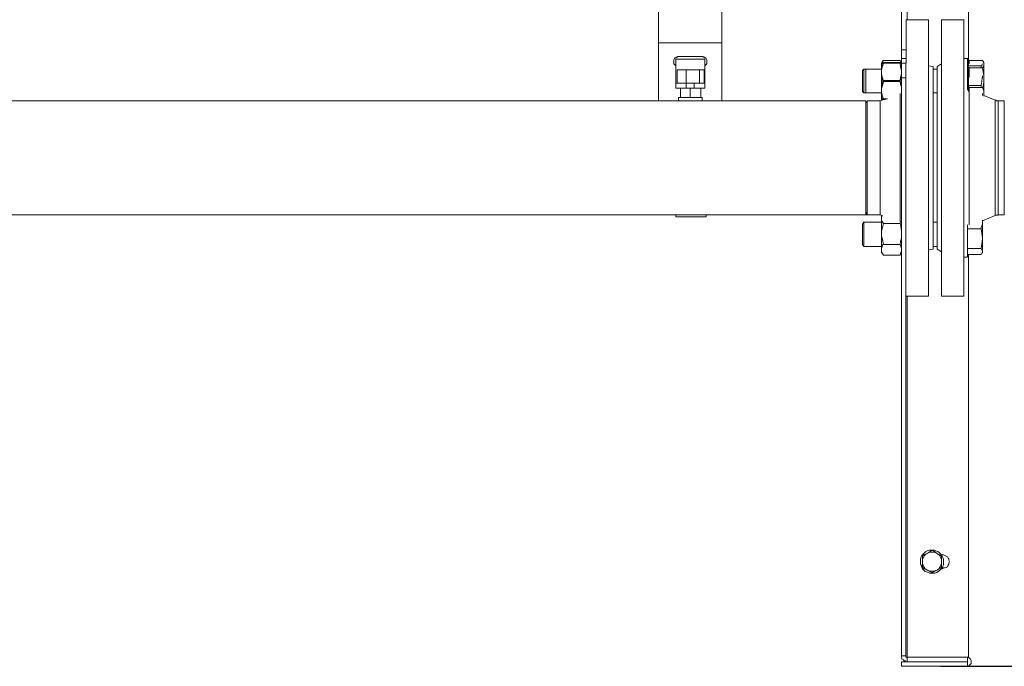
# Model space of a CAD drawing. Units: inches. Extents: x -638 to 14714, y -14 to 4312.
# Drawn here: x 9126 to 9782, y 991 to 1423 of the extents above; entities that cross this region are included whole.
import ezdxf

# ---------------------------------------------------------------- set-up
doc = ezdxf.new("R2010")
doc.units = ezdxf.units.IN
doc.header["$MEASUREMENT"] = 0
doc.layers.add('Prodotto', color=7, linetype='Continuous')
doc.layers.add('Testi&Quote', color=2, linetype='Continuous')
doc.styles.add('Roman', font='ROMANS.SHX')
doc.dimstyles.new('Quater (HP)', dxfattribs={"dimtxt": 65, "dimasz": 45, "dimexe": 10, "dimexo": 11, "dimgap": 21, "dimtad": 1, "dimdec": 0, "dimtxsty": 'Roman', "dimcen": 30, "dimclrd": 1, "dimclre": 1, "dimclrt": 4, "dimadec": 0, "dimazin": 0, "dimtfac": 1, "dimtdec": 0, "dimtmove": 0, "dimatfit": 3, "dimldrblk": 'CLOSEDBLANK', "dimfxl": 0, "dimarcsym": 0})

# ---------------------------------------------------------------- blocks, each defined once
blk = doc.blocks.new('*D20')
at = {"layer": 'Defpoints', "color": 0, "transparency": 16777216}
for p in [(10571.04, 1330.79), (9735.81, 991.5), (10677.61, 991.5)]:
    blk.add_point(p, dxfattribs=at)
at = {"layer": 'Testi&Quote', "color": 1, "lineweight": -2, "transparency": 16777216}
for p, q in [((10582.04, 1330.79), (10687.61, 1330.79)), ((10677.61, 1285.79), (10677.61, 1036.5)), ((9746.81, 991.5), (10687.61, 991.5))]:
    blk.add_line(p, q, dxfattribs=at)
at = {"layer": 'Testi&Quote', "color": 1, "transparency": 16777216}
for points in [[(10670.11, 1285.79), (10685.11, 1285.79), (10677.61, 1330.79)], [(10670.11, 1036.5), (10685.11, 1036.5), (10677.61, 991.5)]]:
    blk.add_solid(points, dxfattribs=at)
at = {"layer": 'Testi&Quote', "color": 4, "transparency": 16777216, "insert": (10624.11, 1161.14), "char_height": 65, "attachment_point": 5, "rotation": 90, "style": 'Roman'}
blk.add_mtext('339', dxfattribs=at)
blk = doc.blocks.new('_ClosedBlank')
at = {"color": 0, "linetype": 'ByBlock', "lineweight": -2}
for p, q in [((-1, 0.167), (0, 0)), ((-1, 0.167), (-1, -0.167)), ((0, 0), (-1, -0.167))]:
    blk.add_line(p, q, dxfattribs=at)
blk = doc.blocks.new('*D21')
at = {"layer": 'Defpoints', "color": 0, "transparency": 16777216}
for p in [(9735.8, 2802), (9735.8, 991.5), (10838.99, 991.5)]:
    blk.add_point(p, dxfattribs=at)
at = {"layer": 'Testi&Quote', "color": 1, "lineweight": -2, "transparency": 16777216}
for p, q in [((9746.8, 2802), (10848.99, 2802)), ((10838.99, 2757), (10838.99, 1036.5)), ((9746.8, 991.5), (10848.99, 991.5))]:
    blk.add_line(p, q, dxfattribs=at)
at = {"layer": 'Testi&Quote', "color": 1, "transparency": 16777216}
for points in [[(10831.49, 2757), (10846.49, 2757), (10838.99, 2802)], [(10831.49, 1036.5), (10846.49, 1036.5), (10838.99, 991.5)]]:
    blk.add_solid(points, dxfattribs=at)
at = {"layer": 'Testi&Quote', "color": 4, "transparency": 16777216, "insert": (10785.49, 1896.75), "char_height": 65, "attachment_point": 5, "rotation": 90, "style": 'Roman'}
blk.add_mtext('1810', dxfattribs=at)
blk = doc.blocks.new('*D13')
at = {"layer": 'Defpoints', "color": 0, "transparency": 16777216}
for p in [(9729.23, 3153.28), (10990.78, 3153.28), (9729.23, 991.5)]:
    blk.add_point(p, dxfattribs=at)
at = {"layer": 'Testi&Quote', "color": 1, "lineweight": -2, "transparency": 16777216}
for p, q in [((9740.23, 3153.28), (11000.78, 3153.28)), ((10990.78, 1036.5), (10990.78, 3108.28)), ((9740.23, 991.5), (11000.78, 991.5))]:
    blk.add_line(p, q, dxfattribs=at)
at = {"layer": 'Testi&Quote', "color": 1, "transparency": 16777216}
for points in [[(10983.28, 3108.28), (10998.28, 3108.28), (10990.78, 3153.28)], [(10983.28, 1036.5), (10998.28, 1036.5), (10990.78, 991.5)]]:
    blk.add_solid(points, dxfattribs=at)
at = {"layer": 'Testi&Quote', "color": 4, "transparency": 16777216, "insert": (10937.28, 2072.39), "char_height": 65, "attachment_point": 5, "rotation": 90, "style": 'Roman'}
blk.add_mtext('2162', dxfattribs=at)

msp = doc.modelspace()

# ---------------------------------------------------------------- linework, layer by layer
at = {"layer": 'Prodotto', "color": 7, "lineweight": 13}
for p, q in [((9551.81, 1490.8), (9551.81, 1407.59)), ((9594.08, 1407.61), (9594.08, 1490.8)), ((9758.69, 1463.05), (9758.69, 1397.04)), ((9713.8, 1442.8), (9713.8, 1402.8)), ((9717.74, 1422.96), (9717.74, 1436.65)), ((9731.83, 1422.96), (9716.9, 1422.96)), ((9716.9, 1393.95), (9716.9, 1422.96)), ((9731.83, 1265.44), (9731.83, 1423)), ((9740.64, 1422.96), (9740.64, 1238.57)), ((9755.6, 1422.96), (9740.68, 1422.96)), ((9755.58, 1422.96), (9755.58, 1238.57)), ((9551.81, 1407.61), (9551.81, 1368.89)), ((9551.83, 1407.61), (9594.08, 1407.61)), ((9594.08, 1368.89), (9594.08, 1407.59)), ((9713.8, 1402.78), (9713.8, 1397.04)), ((9716.88, 1402.78), (9713.8, 1402.78)), ((9562.38, 1397.04), (9561.96, 1396.14)), ((9561.96, 1396.14), (9561.96, 1395.25)), ((9561.96, 1394.82), (9561.96, 1395.25)), ((9561.96, 1394.82), (9561.96, 1393.5)), ((9561.96, 1393.5), (9562.38, 1393.05)), ((9562.85, 1397.48), (9562.38, 1397.04)), ((9562.38, 1393.05), (9562.85, 1392.63)), ((9563.24, 1397.48), (9562.85, 1397.48)), ((9563.72, 1397.91), (9563.24, 1397.48)), ((9563.26, 1380.73), (9563.26, 1396.57)), ((9563.26, 1396.57), (9582.59, 1396.57)), ((9564.11, 1397.91), (9563.72, 1397.91)), ((9564.6, 1398.35), (9564.11, 1397.91)), ((9564.6, 1398.35), (9581.31, 1398.35)), ((9581.75, 1397.91), (9581.31, 1398.35)), ((9582.22, 1397.91), (9581.75, 1397.91)), ((9582.63, 1397.5), (9582.22, 1397.91)), ((9582.61, 1380.73), (9582.61, 1396.57)), ((9583.1, 1397.5), (9582.63, 1397.5)), ((9583.48, 1397.03), (9583.1, 1397.5)), ((9583.1, 1392.61), (9583.48, 1393.07)), ((9583.97, 1396.14), (9583.48, 1397.03)), ((9583.48, 1393.07), (9583.97, 1393.52)), ((9583.97, 1395.25), (9583.97, 1396.14)), ((9583.97, 1395.25), (9583.97, 1394.82)), ((9583.97, 1393.52), (9583.97, 1394.82)), ((9701.92, 1395.69), (9700.56, 1393.95)), ((9700.56, 1393.95), (9700.56, 1389.56)), ((9700.56, 1393.95), (9701.92, 1393.95)), ((9700.56, 1393.95), (9700.56, 1393.95)), ((9700.56, 1393.95), (9700.56, 1393.95)), ((9700.56, 1393.95), (9701.05, 1393.95)), ((9700.56, 1389.12), (9700.56, 1393.93)), ((9701.94, 1393.95), (9700.6, 1393.95)), ((9701.47, 1395.69), (9701.05, 1394.39)), ((9701.05, 1394.39), (9701.05, 1393.95)), ((9701.05, 1393.95), (9701.92, 1394.39)), ((9701.05, 1391.31), (9701.92, 1393.93)), ((9701.47, 1393.5), (9701.05, 1391.78)), ((9701.94, 1395.69), (9701.47, 1395.69)), ((9701.94, 1393.95), (9701.47, 1393.5)), ((9712.92, 1395.69), (9701.94, 1395.69)), ((9701.94, 1394.39), (9712.92, 1394.39)), ((9712.92, 1393.95), (9701.94, 1393.95)), ((9701.94, 1393.95), (9712.92, 1393.95)), ((9713.8, 1393.95), (9712.92, 1395.73)), ((9712.92, 1395.69), (9712.92, 1395.69)), ((9712.92, 1395.69), (9713.35, 1394.39)), ((9713.33, 1393.95), (9712.92, 1394.39)), ((9713.8, 1393.95), (9712.92, 1393.95)), ((9712.92, 1393.95), (9712.92, 1393.5)), ((9712.92, 1393.95), (9713.8, 1393.95)), ((9713.33, 1391.31), (9712.92, 1393.93)), ((9712.92, 1393.5), (9713.35, 1391.78)), ((9713.8, 1393.95), (9713.33, 1393.95)), ((9713.35, 1394.39), (9713.35, 1393.95)), ((9716.9, 1397.03), (9713.8, 1397.03)), ((9716.9, 1397.03), (9713.8, 1397.03)), ((9713.8, 1393.95), (9713.8, 1397.03)), ((9713.8, 1397.03), (9713.8, 1393.95)), ((9716.9, 1393.95), (9713.8, 1393.95)), ((9713.8, 1384.28), (9713.8, 1393.95)), ((9716.88, 1393.95), (9716.88, 1384.24)), ((9740.68, 1393.52), (9737.59, 1391.78)), ((9758.69, 1397.03), (9755.58, 1397.03)), ((9757.82, 1397.03), (9755.58, 1397.03)), ((9757.82, 1397.03), (9757.82, 1375.92)), ((9758.69, 1378.58), (9758.69, 1397.01)), ((9759.12, 1395.25), (9758.69, 1395.25)), ((9759.12, 1395.25), (9758.69, 1395.25)), ((9759.1, 1395.67), (9759.1, 1393.52)), ((9767.95, 1395.67), (9759.12, 1395.67)), ((9767.48, 1392.61), (9767.95, 1393.52)), ((9767.95, 1393.52), (9767.95, 1393.52)), ((9768.84, 1394.39), (9767.97, 1395.67)), ((9768.84, 1393.95), (9768.4, 1394.82)), ((9768.84, 1393.52), (9768.84, 1394.39)), ((9768.84, 1393.95), (9768.84, 1393.5)), ((9768.84, 1393.52), (9768.84, 1384.28)), ((9768.84, 1392.18), (9768.84, 1393.5)), ((9562.85, 1392.63), (9563.26, 1392.18)), ((9564.11, 1389.54), (9570.32, 1389.54)), ((9564.11, 1389.54), (9564.11, 1380.73)), ((9570.32, 1389.54), (9579.09, 1389.54)), ((9570.32, 1389.54), (9570.32, 1380.73)), ((9579.11, 1389.54), (9582.2, 1389.54)), ((9579.11, 1389.54), (9579.11, 1380.73)), ((9582.22, 1389.54), (9582.22, 1380.73)), ((9582.61, 1392.18), (9583.1, 1392.61)), ((9582.61, 1392.18), (9582.61, 1392.18)), ((9688.72, 1390.01), (9687.83, 1389.11)), ((9687.83, 1386.92), (9687.83, 1389.11)), ((9687.83, 1375.02), (9687.83, 1386.92)), ((9688.7, 1390.01), (9688.7, 1387.8)), ((9688.7, 1387.79), (9688.7, 1374.19)), ((9700.56, 1390.01), (9688.72, 1390.01)), ((9700.56, 1390.01), (9690.02, 1390.01)), ((9690.04, 1390.01), (9690.04, 1374.17)), ((9700.56, 1389.12), (9701.05, 1391.31)), ((9700.56, 1389.12), (9700.56, 1389.12)), ((9700.56, 1387.79), (9700.56, 1389.12)), ((9700.56, 1387.79), (9700.56, 1386.92)), ((9700.56, 1386.92), (9700.56, 1377.66)), ((9700.56, 1386.92), (9700.56, 1386.92)), ((9700.56, 1386.92), (9701.05, 1384.73)), ((9700.56, 1376.79), (9700.56, 1386.46)), ((9701.05, 1391.78), (9700.6, 1389.56)), ((9701.05, 1384.24), (9700.6, 1386.48)), ((9713.8, 1389.12), (9713.33, 1391.31)), ((9713.8, 1386.92), (9713.33, 1384.73)), ((9713.35, 1391.78), (9713.8, 1389.56)), ((9713.35, 1384.24), (9713.8, 1386.48)), ((9713.8, 1389.12), (9713.8, 1389.12)), ((9713.8, 1386.92), (9713.8, 1386.92)), ((9734.93, 1391.78), (9731.83, 1392.18)), ((9734.93, 1287.88), (9734.93, 1391.78)), ((9737.59, 1390.01), (9734.93, 1390.01)), ((9737.59, 1390.01), (9734.93, 1390.01)), ((9737.59, 1391.78), (9737.59, 1269.85)), ((9767.08, 1392.18), (9758.71, 1392.18)), ((9759.1, 1391.31), (9759.1, 1390.88)), ((9759.1, 1390.88), (9759.1, 1384.71)), ((9767.95, 1390.88), (9759.12, 1390.88)), ((9767.08, 1392.18), (9767.48, 1392.61)), ((9767.08, 1391.31), (9767.08, 1392.18)), ((9767.95, 1390.88), (9768.84, 1392.18)), ((9768.4, 1388.22), (9767.97, 1390.88)), ((9768.84, 1385.6), (9768.4, 1388.22)), ((9563.26, 1377.24), (9563.26, 1380.77)), ((9563.26, 1380.73), (9570.3, 1380.73)), ((9570.32, 1380.73), (9575.56, 1380.73)), ((9570.32, 1380.73), (9570.32, 1377.2)), ((9575.6, 1377.24), (9575.6, 1380.77)), ((9575.6, 1380.73), (9582.63, 1380.73)), ((9582.61, 1380.73), (9582.61, 1377.2)), ((9701.05, 1379.88), (9700.6, 1377.69)), ((9701.05, 1384.73), (9701.92, 1382.52)), ((9701.47, 1382.09), (9701.05, 1384.24)), ((9701.47, 1382.09), (9701.05, 1379.88)), ((9701.05, 1378.11), (9701.45, 1379.88)), ((9701.45, 1379.88), (9701.92, 1381.6)), ((9701.94, 1382.52), (9701.47, 1382.09)), ((9701.94, 1381.66), (9701.47, 1382.09)), ((9712.92, 1382.52), (9701.94, 1382.52)), ((9701.94, 1381.66), (9712.92, 1381.66)), ((9713.33, 1384.73), (9712.92, 1382.52)), ((9712.92, 1382.09), (9713.35, 1384.24)), ((9712.92, 1382.52), (9712.92, 1382.09)), ((9712.92, 1382.09), (9713.35, 1379.88)), ((9712.92, 1381.66), (9712.92, 1382.09)), ((9713.33, 1379.88), (9712.92, 1381.6)), ((9713.8, 1378.11), (9713.33, 1379.88)), ((9713.35, 1379.88), (9713.8, 1377.69)), ((9713.8, 1384.28), (9713.8, 998.59)), ((9716.88, 1384.28), (9713.8, 1384.28)), ((9716.88, 1384.28), (9716.88, 998.59)), ((9767.08, 1379), (9767.48, 1382.05)), ((9767.48, 1382.05), (9767.95, 1385.56)), ((9767.95, 1385.58), (9767.95, 1384.24)), ((9768.4, 1378.52), (9768.84, 1381.62)), ((9768.84, 1384.28), (9768.84, 1385.6)), ((9768.84, 1384.28), (9768.84, 1372.83)), ((9768.84, 1381.62), (9768.84, 1384.26)), ((9570.32, 1377.24), (9563.28, 1377.24)), ((9566.34, 1377.24), (9566.34, 1371.07)), ((9570.32, 1377.24), (9575.56, 1377.24)), ((9572.96, 1377.24), (9572.96, 1371.07)), ((9582.61, 1377.24), (9575.58, 1377.24)), ((9579.99, 1377.24), (9579.99, 1371.07)), ((9687.83, 1375.02), (9688.72, 1374.15)), ((9688.72, 1374.15), (9700.56, 1374.15)), ((9690.02, 1374.15), (9700.56, 1374.15)), ((9690.04, 1374.17), (9690.04, 1374.17)), ((9700.56, 1376.79), (9701.05, 1378.11)), ((9700.56, 1375.92), (9700.56, 1376.79)), ((9700.56, 1375.92), (9700.56, 1375.04)), ((9700.56, 1375.04), (9700.56, 1370.19)), ((9700.56, 1375.04), (9700.56, 1374.56)), ((9700.56, 1374.56), (9701.05, 1372.4)), ((9700.56, 1370.17), (9700.56, 1374.56)), ((9701.47, 1371.06), (9700.6, 1374.56)), ((9712.92, 1300.16), (9712.92, 1373.66)), ((9713.8, 1376.79), (9713.8, 1378.11)), ((9713.8, 1375.04), (9713.8, 1373.7)), ((9713.8, 1373.68), (9713.8, 1374.56)), ((9734.93, 1374.15), (9737.59, 1374.15)), ((9734.93, 1374.15), (9737.59, 1374.15)), ((9758.69, 1375.02), (9758.69, 1378.54)), ((9767.08, 1379), (9758.71, 1379)), ((9759.1, 1378.11), (9759.1, 1377.66)), ((9759.1, 1377.66), (9759.1, 1375.47)), ((9767.95, 1377.66), (9759.12, 1377.66)), ((9759.12, 1375.47), (9759.12, 1286.09)), ((9767.08, 1378.11), (9767.08, 1379)), ((9767.95, 1377.66), (9768.4, 1378.52)), ((9767.95, 1373.68), (9767.95, 1372.4)), ((9767.95, 1372.4), (9767.95, 1373.68)), ((9768.84, 1375.45), (9767.97, 1377.66)), ((9768.84, 1372.81), (9768.84, 1375.45)), ((9690.02, 1368.87), (8480.31, 1368.87)), ((9565, 1371.06), (9580.86, 1371.06)), ((9565, 1371.04), (9565, 1368.89)), ((9580.86, 1368.89), (9580.86, 1371.04)), ((9690.91, 1368.89), (9690.02, 1367.13)), ((9690.04, 1331.02), (9690.04, 1368.87)), ((9699.7, 1368.89), (9690.91, 1368.89)), ((9690.93, 1304.18), (9690.93, 1368.87)), ((9702.35, 1369.75), (9699.7, 1368.87)), ((9699.7, 1304.18), (9699.7, 1368.87)), ((9700.56, 1370.17), (9700.56, 1369.75)), ((9700.56, 1370.17), (9700.56, 1370.17)), ((9700.56, 1370.17), (9701.05, 1369.75)), ((9700.56, 1369.77), (9701.03, 1369.3)), ((9701.94, 1370.17), (9700.6, 1370.17)), ((9701.05, 1372.4), (9701.92, 1370.19)), ((9701.05, 1370.17), (9701.05, 1369.3)), ((9701.05, 1369.75), (9701.92, 1369.75)), ((9701.94, 1369.75), (9701.47, 1371.06)), ((9704.54, 1370.17), (9701.94, 1370.17)), ((9701.94, 1369.75), (9703.24, 1369.75)), ((9768.84, 1372.81), (9768.84, 1371.94)), ((9768.84, 1371.92), (9768.84, 1372.79)), ((9776.3, 1369.3), (9768.84, 1372.36)), ((9776.74, 1369.3), (9776.3, 1369.3)), ((9776.3, 1369.3), (9776.3, 1292.26)), ((9777.21, 1368.89), (9776.74, 1369.3)), ((9778.45, 1368.89), (9777.21, 1368.89)), ((9778.47, 1368.91), (9778.47, 1292.67)), ((9782.47, 1368.89), (9778.51, 1368.89)), ((9782.47, 1368.89), (9782.47, 1292.69)), ((9690.04, 1292.73), (9690.04, 1331.02)), ((9690.93, 1292.73), (9690.93, 1304.18)), ((9699.7, 1292.73), (9699.7, 1304.18)), ((9690.02, 1294.9), (9690.89, 1292.67)), ((9712.92, 1288.36), (9712.92, 1300.16)), ((8480.31, 1292.73), (9690.91, 1292.73)), ((9563.26, 1292.73), (9563.26, 1291.41)), ((9563.26, 1291.41), (9583.5, 1291.41)), ((9583.48, 1291.41), (9583.48, 1292.69)), ((9688.72, 1287.88), (9687.83, 1286.55)), ((9688.7, 1287.88), (9688.7, 1274.27)), ((9700.56, 1287.88), (9688.72, 1287.88)), ((9690.91, 1292.73), (9699.71, 1292.73)), ((9699.7, 1292.73), (9701.05, 1292.26)), ((9701.05, 1292.26), (9700.56, 1291.83)), ((9700.56, 1291.83), (9700.56, 1290.94)), ((9700.56, 1290.94), (9700.56, 1289.58)), ((9700.56, 1289.64), (9700.56, 1281.74)), ((9700.56, 1289.64), (9700.56, 1289.19)), ((9700.56, 1289.19), (9701.03, 1288.32)), ((9701.05, 1292.26), (9700.6, 1290.94)), ((9701.03, 1288.32), (9701.92, 1287)), ((9701.05, 1292.26), (9701.05, 1292.26)), ((9713.33, 1288.34), (9712.92, 1287)), ((9713.33, 1288.34), (9713.33, 1288.34)), ((9737.59, 1287.88), (9734.93, 1287.88)), ((9734.93, 1269.85), (9734.93, 1287.85)), ((9767.95, 1288.77), (9776.3, 1292.26)), ((9767.95, 1289.19), (9767.95, 1288.34)), ((9767.95, 1288.34), (9767.95, 1289.19)), ((9767.95, 1288.34), (9767.95, 1276.89)), ((9767.95, 1286.55), (9767.95, 1288.32)), ((9776.3, 1292.26), (9776.3, 1292.67)), ((9776.3, 1292.67), (9778.49, 1292.67)), ((9778.45, 1292.73), (9782.45, 1292.73)), ((9687.83, 1274.7), (9687.83, 1286.56)), ((9700.56, 1281.74), (9700.56, 1278.66)), ((9701.47, 1285.22), (9700.6, 1281.74)), ((9701.92, 1287), (9701.47, 1285.22)), ((9712.92, 1287), (9701.92, 1287)), ((9712.92, 1287), (9713.35, 1285.22)), ((9713.35, 1285.22), (9713.8, 1281.74)), ((9757.82, 1286.09), (9757.82, 1281.72)), ((9757.82, 1285.7), (9757.82, 1283.45)), ((9757.82, 1283.45), (9757.82, 1276.87)), ((9757.82, 1281.72), (9757.82, 1264.54)), ((9767.08, 1283.45), (9757.84, 1283.45)), ((9767.08, 1284.36), (9767.95, 1286.55)), ((9767.08, 1283.45), (9767.08, 1284.36)), ((9767.48, 1280.4), (9767.1, 1283.45)), ((9687.83, 1272.93), (9687.83, 1274.7)), ((9700.56, 1278.64), (9700.56, 1270.25)), ((9700.56, 1278.64), (9701.03, 1277.32)), ((9701.03, 1277.32), (9701.45, 1275.12)), ((9701.45, 1275.12), (9701.92, 1272.93)), ((9713.33, 1275.12), (9712.92, 1272.93)), ((9713.8, 1277.32), (9713.33, 1275.12)), ((9713.8, 1278.64), (9713.8, 1277.32)), ((9757.82, 1276.85), (9757.82, 1270.25)), ((9767.95, 1277.34), (9767.48, 1280.4)), ((9767.48, 1273.36), (9767.95, 1276.87)), ((9767.95, 1276.85), (9767.95, 1277.34)), ((9767.95, 1276.85), (9767.95, 1268.08)), ((9687.83, 1272.93), (9688.72, 1271.61)), ((9688.7, 1274.27), (9688.7, 1271.57)), ((9688.72, 1271.57), (9700.56, 1271.57)), ((9700.56, 1270.25), (9700.56, 1268.48)), ((9700.56, 1268.51), (9700.56, 1268.51)), ((9700.56, 1268.51), (9701.05, 1267.21)), ((9700.56, 1268.5), (9700.56, 1267.61)), ((9701.05, 1271.61), (9700.6, 1270.25)), ((9701.47, 1272.93), (9701.05, 1271.61)), ((9701.92, 1272.93), (9701.47, 1272.93)), ((9712.92, 1272.93), (9701.92, 1272.93)), ((9712.92, 1272.93), (9712.92, 1272.93)), ((9712.92, 1272.93), (9713.35, 1271.61)), ((9713.8, 1268.51), (9713.33, 1267.21)), ((9713.35, 1271.61), (9713.8, 1270.25)), ((9713.8, 1268.51), (9713.8, 1268.51)), ((9731.83, 1269.38), (9734.93, 1269.83)), ((9734.93, 1271.57), (9737.59, 1271.57)), ((9737.59, 1269.83), (9740.68, 1268.08)), ((9757.82, 1270.25), (9757.82, 1268.08)), ((9757.82, 1268.08), (9757.82, 1266.31)), ((9767.08, 1270.25), (9757.84, 1270.25)), ((9767.08, 1270.25), (9767.48, 1273.36)), ((9767.48, 1269.38), (9767.1, 1270.25)), ((9767.95, 1268.48), (9767.48, 1269.38)), ((9767.48, 1267.21), (9767.95, 1268.08)), ((9767.95, 1268.08), (9767.95, 1268.48)), ((9767.95, 1268.08), (9767.95, 1267.65)), ((9700.56, 1267.61), (9701.92, 1265.85)), ((9701.05, 1267.21), (9701.92, 1265.85)), ((9701.92, 1265.84), (9701.92, 1265.84)), ((9712.92, 1265.85), (9701.94, 1265.85)), ((9712.92, 1265.85), (9713.8, 1267.61)), ((9713.33, 1267.21), (9712.92, 1265.85)), ((9712.92, 1265.84), (9712.92, 1265.84)), ((9731.83, 1238.57), (9731.83, 1265.42)), ((9755.58, 1264.54), (9757.8, 1264.54)), ((9757.82, 1267.61), (9757.82, 1267.61)), ((9767.08, 1266.31), (9757.84, 1266.31)), ((9758.69, 1266.31), (9758.69, 997.23)), ((9767.08, 1266.31), (9767.48, 1267.21)), ((9767.48, 1267.21), (9767.97, 1267.61)), ((9716.9, 1238.57), (9731.83, 1238.57)), ((9717.74, 997.69), (9717.74, 1238.55)), ((9740.68, 1238.57), (9755.6, 1238.57)), ((9727, 1064.56), (9726.55, 1063.28)), ((9727.44, 1065.45), (9727, 1064.56)), ((9728.32, 1066.34), (9727.44, 1065.45)), ((9727.87, 1065.05), (9728.8, 1065.92)), ((9727.87, 1061.51), (9727.87, 1065.05)), ((9729.19, 1067.24), (9728.32, 1066.34)), ((9728.78, 1064.58), (9728.32, 1063.68)), ((9729.21, 1065.45), (9728.78, 1064.58)), ((9728.8, 1065.92), (9730.1, 1066.34)), ((9730.08, 1068.11), (9729.19, 1067.24)), ((9729.64, 1065.94), (9729.21, 1065.45)), ((9730.08, 1066.35), (9729.64, 1065.94)), ((9730.97, 1068.54), (9730.08, 1068.11)), ((9730.95, 1066.83), (9730.08, 1066.35)), ((9730.1, 1066.34), (9730.95, 1066.83)), ((9730.95, 1066.83), (9732.25, 1067.69)), ((9731.83, 1067.22), (9730.95, 1066.83)), ((9732.29, 1068.98), (9730.97, 1068.54)), ((9732.74, 1067.69), (9731.83, 1067.22)), ((9732.25, 1067.69), (9733.61, 1068.58)), ((9735.81, 1068.98), (9732.29, 1068.98)), ((9735.81, 1067.69), (9732.74, 1067.69)), ((9733.61, 1068.58), (9734.04, 1069)), ((9734.04, 1069), (9735.81, 1068.15)), ((9736.7, 1068.54), (9735.81, 1068.98)), ((9735.81, 1068.15), (9737.59, 1066.83)), ((9736.7, 1067.22), (9735.81, 1067.69)), ((9738.02, 1068.11), (9736.7, 1068.54)), ((9737.59, 1066.83), (9736.7, 1067.22)), ((9737.59, 1066.83), (9737.59, 1066.83)), ((9737.59, 1066.83), (9739.32, 1065.94)), ((9738.02, 1066.34), (9737.59, 1066.79)), ((9738.89, 1067.69), (9738.02, 1068.11)), ((9738.89, 1065.92), (9738.02, 1066.34)), ((9739.77, 1066.79), (9738.89, 1067.69)), ((9739.36, 1065.45), (9738.89, 1065.92)), ((9739.32, 1065.94), (9740.68, 1065.05)), ((9739.77, 1064.56), (9739.36, 1065.45)), ((9740.68, 1065.92), (9739.77, 1066.79)), ((9740.23, 1063.71), (9739.77, 1064.56)), ((9741.09, 1065.05), (9740.68, 1065.92)), ((9741.09, 1065.92), (9740.68, 1065.92)), ((9740.68, 1065.05), (9740.68, 1061.51)), ((9741.98, 1065.92), (9741.09, 1065.92)), ((9741.53, 1064.15), (9741.09, 1065.05)), ((9742.83, 1065.45), (9741.98, 1065.92)), ((9743.7, 1065.05), (9742.83, 1065.45)), ((9744.62, 1064.56), (9743.7, 1065.05)), ((9745.05, 1063.66), (9744.62, 1064.56)), ((9726.55, 1063.28), (9726.55, 1059.75)), ((9726.55, 1059.75), (9727, 1058.89)), ((9727, 1058.89), (9727.44, 1057.53)), ((9728.32, 1063.68), (9727.87, 1062.79)), ((9727.87, 1062.79), (9727.87, 1061.51)), ((9727.87, 1061.51), (9727.87, 1059.75)), ((9727.87, 1057.55), (9727.87, 1061.49)), ((9727.87, 1059.75), (9728.32, 1058.89)), ((9728.32, 1058.89), (9728.8, 1057.96)), ((9728.8, 1057.96), (9729.19, 1057.55)), ((9739.32, 1057.55), (9739.77, 1057.96)), ((9739.77, 1057.96), (9740.23, 1058.89)), ((9740.68, 1062.79), (9740.23, 1063.71)), ((9740.23, 1058.89), (9740.68, 1059.75)), ((9740.68, 1061.51), (9740.68, 1062.79)), ((9740.68, 1061.51), (9740.68, 1057.55)), ((9740.68, 1059.75), (9740.68, 1061.51)), ((9741.09, 1057.11), (9741.53, 1058.41)), ((9741.98, 1062.79), (9741.53, 1064.15)), ((9741.53, 1058.41), (9741.98, 1059.28)), ((9741.98, 1059.28), (9741.98, 1062.79)), ((9743.7, 1057.53), (9744.62, 1057.96)), ((9744.62, 1057.96), (9745.05, 1058.89)), ((9745.47, 1063.28), (9745.05, 1063.66)), ((9745.05, 1058.89), (9745.47, 1059.75)), ((9745.47, 1062.38), (9745.47, 1063.28)), ((9745.92, 1061.51), (9745.47, 1062.38)), ((9745.47, 1060.62), (9745.92, 1061.51)), ((9745.47, 1059.75), (9745.47, 1060.62)), ((9727.44, 1057.53), (9727.87, 1056.66)), ((9729.21, 1056.66), (9727.87, 1057.55)), ((9727.87, 1056.66), (9728.78, 1055.77)), ((9728.78, 1055.77), (9729.66, 1054.87)), ((9729.19, 1057.55), (9729.64, 1056.66)), ((9730.95, 1055.77), (9729.21, 1056.66)), ((9729.64, 1056.66), (9730.1, 1056.25)), ((9729.66, 1054.87), (9730.49, 1054.47)), ((9730.1, 1056.25), (9730.95, 1055.76)), ((9730.49, 1054.47), (9731.85, 1054.02)), ((9732.74, 1054.87), (9730.95, 1055.77)), ((9730.95, 1055.77), (9730.95, 1055.77)), ((9730.95, 1055.77), (9731.83, 1055.34)), ((9731.83, 1055.34), (9732.72, 1054.89)), ((9731.85, 1054.02), (9732.72, 1053.61)), ((9732.72, 1054.89), (9735.81, 1054.89)), ((9732.72, 1053.61), (9736.23, 1053.61)), ((9734.04, 1054.02), (9732.74, 1054.87)), ((9735.36, 1054.47), (9734.04, 1054.02)), ((9736.7, 1055.34), (9735.36, 1054.47)), ((9735.81, 1054.89), (9736.7, 1055.34)), ((9736.23, 1053.61), (9737.57, 1054.02)), ((9737.59, 1055.77), (9736.7, 1055.34)), ((9736.7, 1055.34), (9737.59, 1055.77)), ((9737.57, 1054.02), (9738.45, 1054.87)), ((9738.89, 1056.66), (9737.59, 1055.77)), ((9737.59, 1055.77), (9738.02, 1056.19)), ((9738.02, 1056.19), (9738.89, 1056.66)), ((9738.45, 1054.87), (9739.32, 1055.34)), ((9738.89, 1056.66), (9739.32, 1057.55)), ((9740.23, 1057.11), (9738.89, 1056.66)), ((9739.32, 1055.34), (9740.21, 1056.25)), ((9740.21, 1056.25), (9741.09, 1057.11)), ((9740.68, 1057.55), (9740.23, 1057.11)), ((9740.68, 1056.66), (9741.09, 1056.66)), ((9741.09, 1056.66), (9741.98, 1057.11)), ((9741.98, 1057.11), (9742.83, 1057.11)), ((9742.83, 1057.11), (9743.7, 1057.53)), ((9713.8, 998.57), (9713.8, 997.69)), ((9716.88, 998.57), (9713.8, 998.57)), ((9716.88, 998.57), (9716.88, 997.69)), ((9713.8, 997.69), (9714.2, 997.23)), ((9713.8, 994.59), (9757.82, 994.59)), ((9713.8, 994.59), (9713.8, 991.5)), ((9714.2, 997.23), (9714.2, 996.37)), ((9714.2, 996.37), (9715.12, 995.93)), ((9715.12, 995.93), (9715.58, 995.06)), ((9715.56, 994.59), (9715.56, 995.06)), ((9715.58, 995.06), (9716.42, 995.06)), ((9716.42, 995.06), (9716.88, 994.59)), ((9716.88, 997.69), (9717.74, 997.69)), ((9716.88, 994.59), (9717.74, 994.59)), ((9717.74, 997.69), (9717.74, 994.59)), ((9717.74, 994.59), (9717.74, 994.59)), ((9757.82, 997.69), (9717.76, 997.69)), ((9757.82, 994.59), (9717.76, 994.59)), ((9753.82, 994.59), (9753.82, 994.59)), ((9755.6, 994.59), (9755.6, 994.59)), ((9758.22, 997.69), (9757.82, 997.69)), ((9757.82, 994.59), (9757.82, 997.69)), ((9757.82, 994.59), (9757.82, 994.59)), ((9757.82, 994.59), (9757.82, 991.5)), ((9759.12, 997.23), (9758.22, 997.69)), ((9758.22, 991.5), (9759.12, 991.95)), ((9759.58, 996.82), (9759.12, 997.23)), ((9759.12, 991.95), (9759.58, 992.42)), ((9760.01, 996.35), (9759.58, 996.82)), ((9759.58, 992.42), (9760.01, 992.84)), ((9760.44, 995.48), (9760.01, 996.35)), ((9760.01, 992.84), (9760.44, 993.27)), ((9760.44, 993.27), (9760.44, 995.48)), ((9713.8, 991.5), (9757.82, 991.5)), ((9757.82, 991.5), (9758.22, 991.5))]:
    msp.add_line(p, q, dxfattribs=at)

# ---------------------------------------------------------------- dimensions: what is measured, and where the dimension line sits
at = {"layer": 'Testi&Quote'}
for base, p1, p2, picture, middle in [((10990.78, 3153.28), (9729.23, 991.5), (9729.23, 3153.28), '*D13', (10937.28, 2072.39)), ((10677.61, 991.5), (10571.04, 1330.79), (9735.81, 991.5), '*D20', (10624.11, 1161.14))]:
    dim = msp.add_linear_dim(base=base, p1=p1, p2=p2, angle=90, dimstyle='Quater (HP)', dxfattribs=at)
    dim.commit()
    dim.dimension.update_dxf_attribs({"geometry": picture, "text_midpoint": middle})
dim = msp.add_linear_dim(base=(10838.9909, 991.4998), p1=(9735.8027, 2801.9977), p2=(9735.8027, 991.4998), angle=90, dimstyle='Quater (HP)', dxfattribs=at)
dim.commit()
dim.dimension.update_dxf_attribs({"geometry": '*D21', "text_midpoint": (10838.9909, 1896.7487), "dimtype": 160})

doc.saveas('drawing.dxf')
